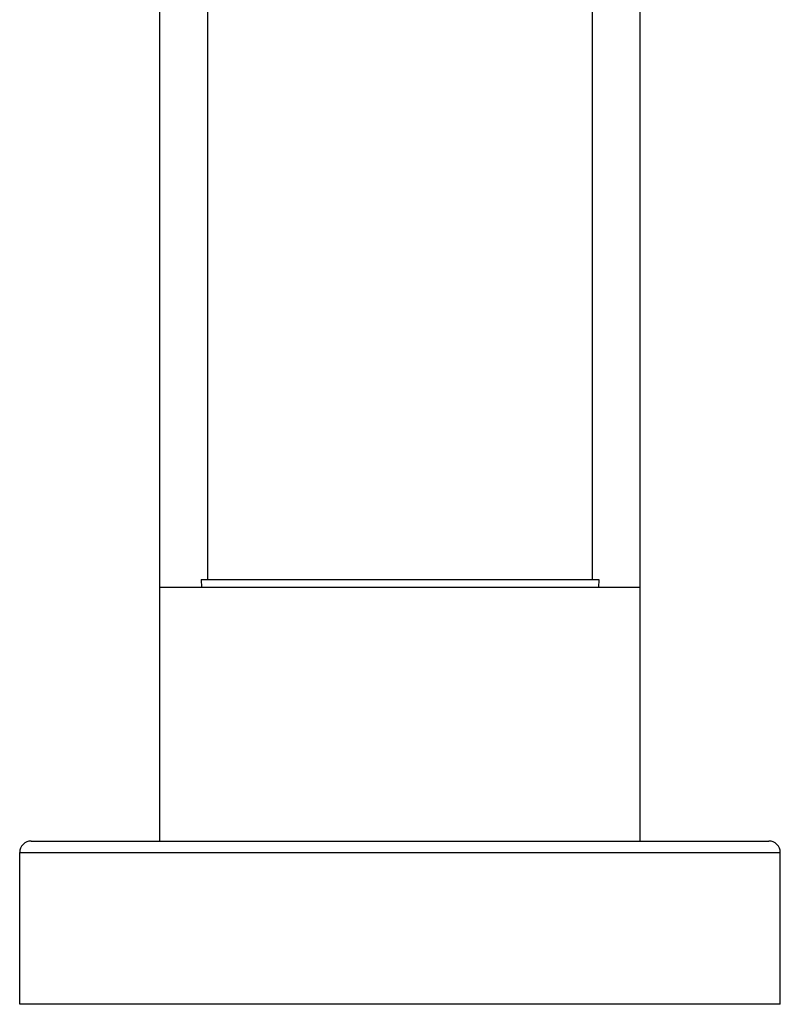
# Model space of a CAD drawing. Units: inches. Extents: x 0 to 11, y 0 to 8.5.
# Drawn here: x 6.7 to 7.5, y 1.5 to 2.5 of the extents above; entities that cross this region are included whole.
import ezdxf

# ---------------------------------------------------------------- set-up
doc = ezdxf.new("R2010")
doc.units = ezdxf.units.IN
doc.header["$LTSCALE"] = 0.605
doc.header["$MEASUREMENT"] = 0
doc.layers.get('0').update_dxf_attribs({"linetype": 'CONTINUOUS'})

msp = doc.modelspace()

# ---------------------------------------------------------------- linework, layer by layer
at = {"color": 7, "linetype": 'Continuous'}
for p, q in [((6.90092, 1.96266), (6.90092, 3.0271)), ((7.27592, 3.0271), (7.27592, 1.96266)), ((6.85404, 1.70728), (6.85404, 2.78428)), ((7.32279, 1.70728), (7.32279, 2.78428)), ((6.89448, 1.96266), (7.28236, 1.96266)), ((6.89448, 1.96266), (6.89461, 1.95478)), ((7.28236, 1.96266), (7.28222, 1.95478)), ((7.32279, 1.95478), (6.85404, 1.95478)), ((6.72842, 1.70728), (7.44842, 1.70728)), ((6.71717, 1.69603), (7.45967, 1.69603)), ((6.71717, 1.54791), (6.71717, 1.69603)), ((7.45967, 1.54791), (7.45967, 1.69603)), ((7.45967, 1.54791), (6.71717, 1.54791))]:
    msp.add_line(p, q, dxfattribs=at)
for centre, start, end in [((6.72842, 1.69603), 90, 180), ((7.44842, 1.69603), 0, 90)]:
    msp.add_arc(centre, 0.01125, start, end, dxfattribs=at)

doc.saveas('drawing.dxf')
